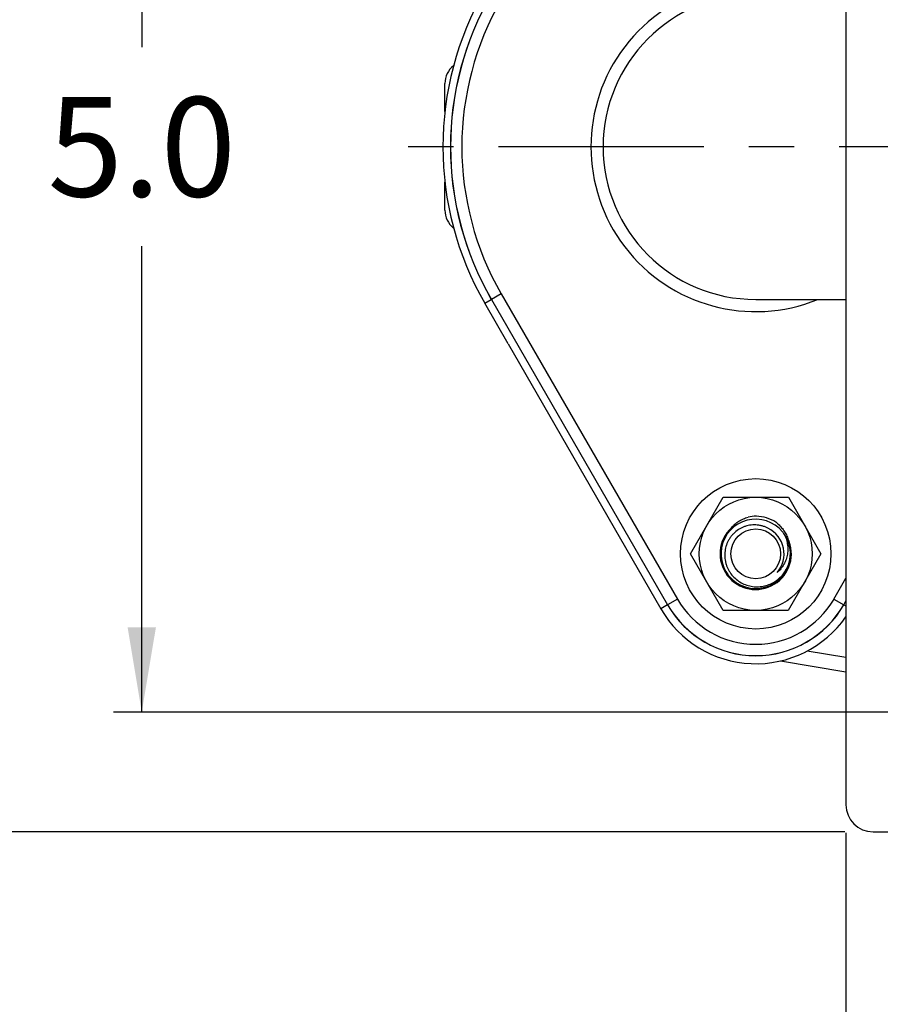
# Model space of a CAD drawing. Units: inches. Extents: x 0.5 to 21.5, y 0.5 to 16.5.
# Drawn here: x 3.2 to 5.1, y 2.7 to 4.9 of the extents above; entities that cross this region are included whole.
import ezdxf

# ---------------------------------------------------------------- set-up
doc = ezdxf.new("R2010")
doc.units = ezdxf.units.IN
doc.header["$LTSCALE"] = 1.21
doc.header["$MEASUREMENT"] = 0
doc.linetypes.add('CENTER', pattern=[0.6, 0.375, -0.075, 0.075, -0.075])
doc.layers.get('0').update_dxf_attribs({"linetype": 'CONTINUOUS'})
doc.layers.add('02___PRT_ALL_AXES', color=7, linetype='CONTINUOUS')
doc.layers.add('DEFAULT_1', color=7, linetype='CENTER')
doc.styles.get("Standard").update_dxf_attribs({"font": 'trium.ttf'})
doc.dimstyles.new('DIMSTYLE_1', dxfattribs={"dimtxt": 0.22, "dimasz": 0.1875, "dimexe": 0.0625, "dimexo": 0.0625, "dimgap": 0.11, "dimtad": 0, "dimtih": 1, "dimtoh": 1, "dimdec": 1, "dimlfac": 2, "dimzin": 0, "dimdsep": 46, "dimtxsty": 'STANDARD', "dimblk": '_FILLED', "dimblk1": '_FILLED', "dimblk2": '_FILLED', "dimcen": 0.09, "dimadec": 0, "dimazin": 0, "dimtp": 0.005, "dimtm": 0.005, "dimtfac": 1, "dimtdec": 1, "dimtofl": 0, "dimtmove": 0, "dimatfit": 3, "dimldrblk": '_FILLED', "dimfxl": 1, "dimtolj": 1, "dimtzin": 0, "dimarcsym": 0})

# ---------------------------------------------------------------- blocks, each defined once
blk = doc.blocks.new('_FILLED')
at = {"color": 0, "linetype": 'BYBLOCK'}
blk.add_solid([(0, 0), (-1, 0.167), (-1, -0.167)], dxfattribs=at)
blk = doc.blocks.new('*D12')
at = {"color": 2, "linetype": 'CONTINUOUS'}
for p, q in [((5.0093, 3.1285), (5.0093, 0.9675)), ((9.2999, 3.1285), (9.2999, 0.9675)), ((5.0093, 1.03), (6.8307, 1.03)), ((9.2999, 1.03), (7.4785, 1.03))]:
    blk.add_line(p, q, dxfattribs=at)
at = {"color": 2, "linetype": 'CONTINUOUS', "xscale": 0.1875, "yscale": 0.1875, "zscale": 0.1875}
for p, rotation in [((5.0093, 1.03), 180), ((9.2999, 1.03), 360)]:
    blk.add_blockref('_FILLED', p, dxfattribs=dict(at, rotation=rotation))
at = {"color": 2, "linetype": 'CONTINUOUS', "insert": (7.1546, 1.14), "char_height": 0.22, "width": 0.427778, "attachment_point": 2, "line_spacing_factor": 0.9}
blk.add_mtext('8.6', dxfattribs=at)
blk = doc.blocks.new('*D13')
at = {"color": 2, "linetype": 'CONTINUOUS'}
for p, q in [((5.2421, 5.8958), (3.3891, 5.8958)), ((3.4516, 5.8958), (3.4516, 4.8658)), ((3.4516, 3.3958), (3.4516, 4.4258)), ((5.2421, 3.3958), (3.3891, 3.3958))]:
    blk.add_line(p, q, dxfattribs=at)
at = {"color": 2, "linetype": 'CONTINUOUS', "xscale": 0.1875, "yscale": 0.1875, "zscale": 0.1875}
for p, rotation in [((3.4516, 5.8958), 90), ((3.4516, 3.3958), 270)]:
    blk.add_blockref('_FILLED', p, dxfattribs=dict(at, rotation=rotation))
at = {"color": 2, "linetype": 'CONTINUOUS', "insert": (3.4516, 4.7558), "char_height": 0.22, "width": 0.427778, "attachment_point": 2, "line_spacing_factor": 0.9}
blk.add_mtext('5.0', dxfattribs=at)
blk = doc.blocks.new('*D14')
at = {"color": 2, "linetype": 'CONTINUOUS'}
for p, q in [((5.0068, 6.1606), (2.0461, 6.1606)), ((2.1086, 6.1606), (2.1086, 4.8658)), ((2.1086, 3.131), (2.1086, 4.4258)), ((5.0068, 3.131), (2.0461, 3.131))]:
    blk.add_line(p, q, dxfattribs=at)
at = {"color": 2, "linetype": 'CONTINUOUS', "xscale": 0.1875, "yscale": 0.1875, "zscale": 0.1875}
for p, rotation in [((2.1086, 6.1606), 90), ((2.1086, 3.131), 270)]:
    blk.add_blockref('_FILLED', p, dxfattribs=dict(at, rotation=rotation))
at = {"color": 2, "linetype": 'CONTINUOUS', "insert": (2.1086, 4.7558), "char_height": 0.22, "width": 0.427778, "attachment_point": 2, "line_spacing_factor": 0.9}
blk.add_mtext('6.1', dxfattribs=at)

msp = doc.modelspace()

# ---------------------------------------------------------------- linework, layer by layer
at = {"color": 7, "linetype": 'CONTINUOUS'}
for p, q in [((5.0093, 6.1006), (5.0093, 3.191)), ((4.1221, 4.7236), (4.1221, 4.7858)), ((4.1221, 4.5057), (4.1221, 4.568)), ((4.2467, 4.3208), (4.225, 4.3083)), ((4.2467, 4.3208), (4.6364, 3.6458)), ((4.2103, 4.2998), (4.2248, 4.3081)), ((4.2618, 4.2105), (4.2103, 4.2998)), ((4.225, 4.3083), (4.6147, 3.6333)), ((4.8096, 4.3083), (5.0093, 4.3083)), ((4.2618, 4.2105), (4.5995, 3.6245)), ((4.7574, 3.802), (4.7559, 3.8036)), ((4.9828, 3.6458), (5.0093, 3.6917)), ((4.6364, 3.6458), (4.6147, 3.6333)), ((4.9828, 3.6458), (5.0045, 3.6333)), ((5.0045, 3.6333), (5.0093, 3.6417)), ((4.6145, 3.6331), (4.5995, 3.6245)), ((5.0047, 3.6331), (5.0093, 3.6305)), ((4.9238, 3.531), (5.0093, 3.517)), ((4.8643, 3.5089), (5.0093, 3.4852)), ((5.0693, 3.131), (5.1396, 3.131))]:
    msp.add_line(p, q, dxfattribs=at)
msp.add_circle((4.8096, 3.7458), 0.055, dxfattribs=at)
for centre, radius, start, end in [((4.8096, 4.6458), 0.3645, 67.8629, 292.1371), ((4.8108, 4.6458), 0.6931, 150.0513, 209.9487), ((4.8096, 4.6458), 0.6753, 150, 210), ((4.8096, 4.6458), 0.675, 150, 210), ((4.8096, 4.6458), 0.65, 150, 210), ((4.8096, 4.6458), 0.3375, 90, 270), ((4.1721, 4.7858), 0.05, 127.9398, 180), ((4.1721, 4.5057), 0.05, 180, 232.0602), ((4.8096, 3.7458), 0.0767, 39.3813, 169.4057), ((4.8096, 3.7458), 0.083, 89.2985, 101.8011), ((4.8096, 3.7458), 0.083, 89.0062, 89.2291), ((4.8096, 3.7458), 0.083, 57.3766, 89.0058), ((4.8097, 3.746), 0.0828, 56.802, 57.3778), ((4.8038, 3.7507), 0.0824, 51.359, 51.5377), ((4.8097, 3.746), 0.0828, 55.7279, 56.8017), ((4.8096, 3.7458), 0.0789, 132.8789, 25.725), ((4.8096, 3.7458), 0.0628, 318.9874, 64.3223), ((4.8096, 3.7458), 0.0768, 37.467, 39.3881), ((4.8098, 3.746), 0.0765, 35.6125, 37.4671), ((4.8096, 3.7458), 0.0767, 350.2879, 35.6116), ((4.8096, 3.7458), 0.0767, 171.2508, 216.5565), ((4.8095, 3.7458), 0.0766, 169.4018, 171.2501), ((4.8096, 3.7458), 0.0767, 220.3261, 349.8284), ((4.8099, 3.7457), 0.0765, 350.2888, 352.2215), ((4.8101, 3.7496), 0.0768, 352.0012, 355.1069), ((4.8095, 3.7457), 0.0766, 216.557, 218.4181), ((4.8096, 3.7458), 0.0768, 218.4181, 220.3291), ((4.8096, 3.7458), 0.2, 210, 330), ((4.8096, 3.7458), 0.2253, 210, 330), ((4.8096, 3.7458), 0.225, 210, 330), ((5.0693, 3.191), 0.06, 180, 270)]:
    msp.add_arc(centre, radius, start, end, dxfattribs=at)
msp.add_ellipse((4.81, 3.7458), major_axis=(0.243, 0), ratio=0.999998, start_param=-2.61891, end_param=-0.609414, dxfattribs=at)
for points, knots in [([(4.7559, 3.8036), (4.7584, 3.8063), (4.7636, 3.8115), (4.7725, 3.8181), (4.7822, 3.8234), (4.7891, 3.826), (4.7926, 3.8271)], [0, 0, 0, 0, 0.249998, 0.499991, 0.74999, 1, 1, 1, 1]), ([(4.8553, 3.8151), (4.8581, 3.8128), (4.8635, 3.8079), (4.8706, 3.7994), (4.8764, 3.7901), (4.8794, 3.7835), (4.8807, 3.78)], [0, 0, 0, 0, 0.250009, 0.500009, 0.750006, 1, 1, 1, 1]), ([(4.8096, 3.8098), (4.8074, 3.8099), (4.8029, 3.8099), (4.7962, 3.8091), (4.7896, 3.8076), (4.7811, 3.8048), (4.7711, 3.7997), (4.7623, 3.7926), (4.7563, 3.7859), (4.7523, 3.7805), (4.7489, 3.7747), (4.746, 3.7686), (4.7438, 3.7623), (4.7422, 3.7557), (4.7413, 3.7491), (4.741, 3.7423), (4.7414, 3.7356), (4.7425, 3.729), (4.7442, 3.7225), (4.7465, 3.7161), (4.7494, 3.7101), (4.754, 3.7024), (4.7612, 3.6937), (4.7715, 3.6851), (4.7834, 3.6785), (4.7962, 3.6743), (4.8051, 3.6731), (4.8096, 3.673)], [0, 0, 0, 0, 0.031247, 0.062526, 0.093791, 0.125051, 0.187494, 0.249941, 0.281207, 0.312473, 0.343739, 0.375004, 0.406269, 0.437534, 0.4688, 0.500066, 0.531331, 0.562597, 0.593863, 0.625129, 0.656397, 0.687665, 0.750131, 0.812597, 0.875063, 0.937532, 1, 1, 1, 1]), ([(4.8368, 3.8023), (4.8347, 3.8035), (4.8304, 3.8055), (4.8237, 3.8077), (4.8167, 3.8092), (4.812, 3.8097), (4.8096, 3.8098)], [0, 0, 0, 0, 0.249973, 0.499997, 0.750021, 1, 1, 1, 1]), ([(4.872, 3.7905), (4.8738, 3.787), (4.877, 3.7798), (4.8794, 3.7702), (4.8804, 3.7624), (4.8807, 3.7565), (4.8805, 3.7506), (4.8798, 3.7447), (4.8786, 3.7389), (4.8763, 3.7314), (4.8731, 3.7242), (4.8689, 3.7176), (4.8642, 3.7113), (4.86, 3.7071), (4.8569, 3.7046)], [0, 0, 0, 0, 0.125157, 0.25029, 0.312871, 0.375447, 0.43801, 0.500559, 0.563089, 0.625604, 0.750447, 0.812895, 0.87534, 1, 1, 1, 1]), ([(4.8866, 3.743), (4.8868, 3.7462), (4.887, 3.7525), (4.8861, 3.7619), (4.884, 3.7712), (4.8819, 3.7771), (4.8807, 3.78)], [0, 0, 0, 0, 0.25, 0.49998, 0.750027, 1, 1, 1, 1]), ([(4.8096, 3.673), (4.814, 3.6728), (4.8227, 3.6733), (4.8355, 3.6763), (4.8476, 3.6815), (4.8586, 3.6888), (4.8681, 3.6978), (4.876, 3.7084), (4.8818, 3.7202), (4.8844, 3.7286), (4.8852, 3.7328)], [0, 0, 0, 0, 0.124991, 0.249988, 0.374987, 0.499984, 0.624985, 0.749987, 0.874992, 1, 1, 1, 1])]:
    msp.add_open_spline(points, degree=3, knots=knots, dxfattribs=at)
msp.add_open_spline([(4.8106, 3.8288), (4.8107, 3.8288), (4.8107, 3.8288), (4.8107, 3.8288)], degree=3, dxfattribs=at)
at = {"layer": '02___PRT_ALL_AXES', "color": 7, "linetype": 'CONTINUOUS'}
for p, q in [((4.6653, 3.7458), (4.7375, 3.8708)), ((4.7375, 3.8708), (4.8818, 3.8708)), ((4.8818, 3.8708), (4.9539, 3.7457)), ((4.7374, 3.6208), (4.6653, 3.7458)), ((4.9539, 3.7457), (4.8817, 3.6208)), ((4.8817, 3.6208), (4.7374, 3.6208))]:
    msp.add_line(p, q, dxfattribs=at)
for radius in [0.1663, 0.125]:
    msp.add_circle((4.8096, 3.7458), radius, dxfattribs=at)
at = {"layer": 'DEFAULT_1', "color": 5, "linetype": 'CENTER'}
msp.add_line((10.7246, 4.6458), (4.0335, 4.6458), dxfattribs=at)

# ---------------------------------------------------------------- dimensions: what is measured, and where the dimension line sits
at = {"color": 2, "linetype": 'CONTINUOUS'}
for base, p1, p2, angle, picture, middle in [((2.1086, 3.131), (5.0693, 6.1606), (5.0693, 3.131), 270, '*D14', (2.0878, 4.6421)), ((3.4516, 5.8958), (5.3046, 3.3958), (5.3046, 5.8958), 90, '*D13', (3.4516, 4.6421))]:
    dim = msp.add_linear_dim(base=base, p1=p1, p2=p2, angle=angle, dimstyle='DIMSTYLE_1', dxfattribs=at)
    dim.commit()
    dim.dimension.update_dxf_attribs({"geometry": picture, "text_midpoint": middle, "dimtype": 160})
dim = msp.add_linear_dim(base=(9.2999, 1.03), p1=(5.0093, 3.191), p2=(9.2999, 3.191), dimstyle='DIMSTYLE_1', dxfattribs=at)
dim.commit()
dim.dimension.update_dxf_attribs({"geometry": '*D12', "text_midpoint": (7.1558, 1.0263), "dimtype": 160})

doc.saveas('drawing.dxf')
